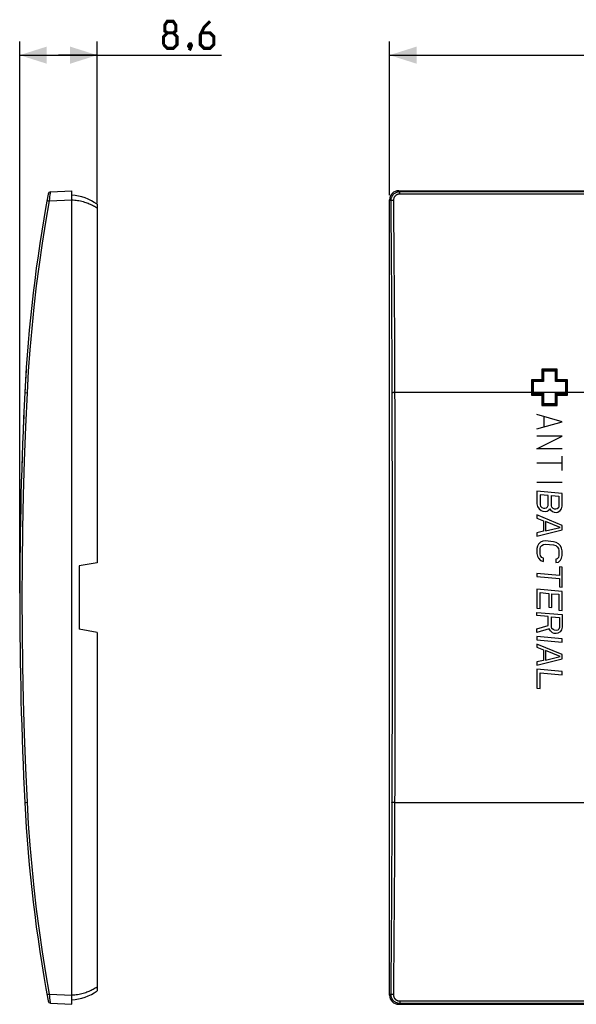
# Model space of a CAD drawing. Units: millimetres. Extents: x 16 to 305, y 62 to 171.
# Drawn here: x 16 to 78, y 62 to 171 of the extents above; entities that cross this region are included whole.
import ezdxf

# ---------------------------------------------------------------- set-up
doc = ezdxf.new("R2010")
doc.units = ezdxf.units.MM
doc.header["$LTSCALE"] = 16.335
doc.layers.get('0').update_dxf_attribs({"linetype": 'CONTINUOUS'})
for name, color, linetype in [('ASSI', 7, 'CONTINUOUS'), ('DRAFT', 7, 'CONTINUOUS'), ('RACCORDO', 7, 'CONTINUOUS')]:
    doc.layers.add(name, color=color, linetype=linetype)
doc.styles.get("Standard").update_dxf_attribs({"font": 'txt', "width": 0.8})
doc.dimstyles.new('DIMSTYLE_1', dxfattribs={"dimtxt": 3, "dimasz": 3, "dimexe": 1.5, "dimexo": 0.5, "dimgap": 0.75, "dimtad": 1, "dimdec": 1, "dimtxsty": 'STANDARD', "dimblk": '_FILLED', "dimblk1": '_FILLED', "dimblk2": '_FILLED', "dimcen": 0.09, "dimazin": 2, "dimtfac": 1, "dimtdec": 1, "dimtofl": 0, "dimtmove": 0, "dimatfit": 3, "dimldrblk": '_FILLED', "dimfxl": 1, "dimtolj": 1, "dimarcsym": 0})
doc.dimstyles.new('DIMSTYLE_2', dxfattribs={"dimtxt": 3, "dimasz": 3, "dimexe": 1.5, "dimexo": 0.5, "dimgap": 0.75, "dimtad": 1, "dimtxsty": 'STANDARD', "dimblk": '_FILLED', "dimblk1": '_FILLED', "dimblk2": '_FILLED', "dimcen": 0.09, "dimazin": 2, "dimtfac": 1, "dimtofl": 0, "dimtmove": 0, "dimatfit": 3, "dimldrblk": '_FILLED', "dimfxl": 1, "dimtolj": 1, "dimarcsym": 0})

# ---------------------------------------------------------------- blocks, each defined once
blk = doc.blocks.new('_FILLED')
at = {"color": 0, "linetype": 'BYBLOCK'}
blk.add_solid([(0, 0), (-1, 0.317), (-1, -0.317)], dxfattribs=at)
blk = doc.blocks.new('*D0')
at = {"color": 7, "linetype": 'CONTINUOUS'}
for p, q in [((16.19, 107.48), (16.19, 168.48)), ((24.76, 150.58), (24.76, 168.48)), ((16.19, 166.98), (20.47, 166.98)), ((24.76, 166.98), (20.47, 166.98)), ((20.47, 166.98), (38.53, 166.98))]:
    blk.add_line(p, q, dxfattribs=at)
at = {"color": 7, "linetype": 'CONTINUOUS', "xscale": 3, "yscale": 3, "zscale": 3}
for p, rotation in [((16.19, 166.98), 180.000000003), ((24.76, 166.98), 3e-09)]:
    blk.add_blockref('_FILLED', p, dxfattribs=dict(at, rotation=rotation))
blk = doc.blocks.new('*D1')
at = {"color": 7, "linetype": 'CONTINUOUS'}
for p, q in [((57.11, 151.48), (57.11, 168.48)), ((289.11, 151.48), (289.11, 168.48)), ((57.11, 166.98), (173.11, 166.98)), ((289.11, 166.98), (173.11, 166.98))]:
    blk.add_line(p, q, dxfattribs=at)
at = {"color": 7, "linetype": 'CONTINUOUS', "xscale": 3, "yscale": 3, "zscale": 3, "rotation": 180}
blk.add_blockref('_FILLED', (57.11, 166.98), dxfattribs=at)
at = {"color": 7, "linetype": 'CONTINUOUS', "xscale": 3, "yscale": 3, "zscale": 3}
blk.add_blockref('_FILLED', (289.11, 166.98), dxfattribs=at)

msp = doc.modelspace()

# ---------------------------------------------------------------- linework, layer by layer
at = {"color": 250, "linetype": 'CONTINUOUS'}
for p, q in [((16.897, 132.027), (16.897, 132.02)), ((73.96, 132.227), (73.96, 131.078)), ((75.659, 132.227), (73.96, 132.227)), ((74.06, 132.127), (74.06, 130.978)), ((75.559, 132.127), (74.06, 132.127)), ((74.16, 132.027), (74.16, 130.878)), ((75.459, 132.027), (74.16, 132.027)), ((75.459, 130.878), (75.459, 132.027)), ((75.559, 130.978), (75.559, 132.127)), ((75.659, 131.078), (75.659, 132.227)), ((72.811, 131.078), (72.811, 129.379)), ((73.96, 131.078), (72.811, 131.078)), ((72.911, 130.978), (72.911, 129.479)), ((74.06, 130.978), (72.911, 130.978)), ((73.011, 130.878), (73.011, 129.579)), ((74.16, 130.878), (73.011, 130.878)), ((76.608, 130.878), (75.459, 130.878)), ((76.708, 130.978), (75.559, 130.978)), ((76.808, 131.078), (75.659, 131.078)), ((76.608, 129.579), (76.608, 130.878)), ((76.708, 129.479), (76.708, 130.978)), ((76.808, 129.379), (76.808, 131.078)), ((16.798, 130.362), (16.797, 130.346)), ((72.811, 129.379), (73.96, 129.379)), ((72.911, 129.479), (74.06, 129.479)), ((73.011, 129.579), (74.16, 129.579)), ((73.96, 129.379), (73.96, 128.23)), ((74.06, 129.479), (74.06, 128.33)), ((74.16, 129.579), (74.16, 128.43)), ((75.459, 128.43), (75.459, 129.579)), ((75.459, 129.579), (76.608, 129.579)), ((75.559, 128.33), (75.559, 129.479)), ((75.559, 129.479), (76.708, 129.479)), ((75.659, 128.23), (75.659, 129.379)), ((75.659, 129.379), (76.808, 129.379)), ((73.96, 128.23), (75.659, 128.23)), ((74.06, 128.33), (75.559, 128.33)), ((74.16, 128.43), (75.459, 128.43)), ((76.208, 126.432), (73.411, 127.231)), ((73.411, 125.632), (76.208, 126.432)), ((74.21, 125.899), (74.21, 126.965)), ((16.585, 125.869), (16.586, 125.873)), ((73.411, 123.434), (76.208, 124.833)), ((76.208, 124.833), (73.411, 124.833)), ((76.208, 123.434), (73.411, 123.434)), ((76.208, 121.036), (76.208, 122.635)), ((16.429, 121.682), (16.43, 121.71)), ((76.208, 121.836), (73.411, 121.836)), ((76.208, 119.704), (73.411, 119.704)), ((73.411, 118.738), (73.411, 117.339)), ((76.208, 118.493), (73.411, 118.738)), ((73.768, 118.357), (73.768, 117.25)), ((74.66, 118.279), (73.768, 118.357)), ((74.66, 117.172), (74.66, 118.279)), ((75.018, 117.141), (75.018, 118.248)), ((75.018, 118.248), (75.851, 118.175)), ((75.851, 118.175), (75.851, 117.068)), ((76.208, 117.095), (76.208, 118.493)), ((73.411, 117.339), (73.47, 117.043)), ((73.47, 117.043), (73.649, 116.794)), ((73.649, 116.794), (73.887, 116.598)), ((73.768, 117.25), (73.827, 117.07)), ((73.827, 117.07), (73.946, 116.943)), ((73.887, 116.598), (74.065, 116.524)), ((73.946, 116.943), (74.125, 116.869)), ((74.125, 116.869), (74.303, 116.853)), ((74.303, 116.853), (74.482, 116.896)), ((74.482, 116.896), (74.601, 117.002)), ((74.541, 116.541), (74.78, 116.695)), ((74.601, 117.002), (74.66, 117.172)), ((74.78, 116.695), (74.839, 116.806)), ((74.839, 116.806), (74.899, 116.685)), ((74.899, 116.685), (75.137, 116.489)), ((75.077, 116.961), (75.018, 117.141)), ((75.196, 116.834), (75.077, 116.961)), ((75.375, 116.76), (75.196, 116.834)), ((75.494, 116.749), (75.375, 116.76)), ((75.672, 116.792), (75.494, 116.749)), ((75.791, 116.898), (75.672, 116.792)), ((75.732, 116.437), (75.97, 116.591)), ((75.851, 117.068), (75.791, 116.898)), ((75.97, 116.591), (76.149, 116.808)), ((76.149, 116.808), (76.208, 117.095)), ((73.411, 116.115), (73.411, 115.766)), ((76.208, 114.938), (73.411, 116.115)), ((73.411, 115.766), (74.125, 115.47)), ((74.065, 116.524), (74.363, 116.498)), ((74.125, 115.47), (74.125, 114.305)), ((74.363, 116.498), (74.541, 116.541)), ((75.137, 116.489), (75.315, 116.415)), ((75.315, 116.415), (75.553, 116.394)), ((75.553, 116.394), (75.732, 116.437)), ((73.411, 113.784), (76.208, 114.472)), ((74.363, 115.391), (74.363, 114.342)), ((75.97, 114.726), (74.363, 115.391)), ((74.363, 114.342), (75.97, 114.726)), ((76.208, 114.472), (76.208, 114.938)), ((74.125, 114.305), (73.411, 114.134)), ((73.411, 114.134), (73.411, 113.784)), ((73.47, 112.672), (73.411, 112.385)), ((73.411, 112.385), (73.411, 111.861)), ((73.589, 112.894), (73.47, 112.672)), ((73.827, 113.107), (73.589, 112.894)), ((73.768, 112.354), (73.827, 112.582)), ((73.768, 111.83), (73.768, 112.354)), ((74.065, 113.202), (73.827, 113.107)), ((73.827, 112.582), (73.946, 112.746)), ((73.946, 112.746), (74.125, 112.847)), ((74.363, 113.235), (74.065, 113.202)), ((74.125, 112.847), (74.363, 112.885)), ((75.256, 113.156), (74.363, 113.235)), ((74.363, 112.885), (75.256, 112.807)), ((75.553, 113.072), (75.256, 113.156)), ((75.256, 112.807), (75.494, 112.728)), ((75.494, 112.728), (75.672, 112.595)), ((75.791, 112.935), (75.553, 113.072)), ((75.672, 112.595), (75.791, 112.41)), ((76.03, 112.681), (75.791, 112.935)), ((75.791, 112.41), (75.851, 112.172)), ((76.149, 112.437), (76.03, 112.681)), ((76.208, 112.141), (76.149, 112.437)), ((73.411, 111.861), (73.47, 111.564)), ((73.47, 111.564), (73.589, 111.321)), ((73.589, 111.321), (73.827, 111.067)), ((73.827, 111.591), (73.768, 111.83)), ((73.946, 111.406), (73.827, 111.591)), ((74.125, 111.332), (73.946, 111.406)), ((74.125, 110.982), (74.125, 111.332)), ((75.672, 111.255), (75.494, 111.212)), ((75.494, 111.212), (75.494, 110.863)), ((75.791, 111.419), (75.672, 111.255)), ((75.851, 111.647), (75.791, 111.419)), ((75.791, 110.895), (76.03, 111.107)), ((75.851, 112.172), (75.851, 111.647)), ((76.03, 111.107), (76.149, 111.33)), ((76.149, 111.33), (76.208, 111.616)), ((76.208, 111.616), (76.208, 112.141)), ((73.827, 111.067), (74.125, 110.982)), ((75.494, 110.863), (75.791, 110.895)), ((75.91, 110.36), (75.91, 109.427)), ((76.208, 110.334), (75.91, 110.36)), ((76.208, 108.119), (76.208, 110.334)), ((73.411, 109.646), (73.411, 109.296)), ((75.91, 109.427), (73.411, 109.646)), ((73.411, 109.296), (75.91, 109.078)), ((75.91, 109.078), (75.91, 108.145)), ((73.411, 107.898), (73.411, 105.799)), ((76.208, 107.653), (73.411, 107.898)), ((75.91, 108.145), (76.208, 108.119)), ((73.768, 105.768), (73.768, 107.517)), ((73.768, 107.517), (74.72, 107.433)), ((74.72, 107.433), (74.72, 105.918)), ((75.077, 105.887), (75.077, 107.402)), ((75.077, 107.402), (75.851, 107.334)), ((75.851, 107.334), (75.851, 105.586)), ((76.208, 105.555), (76.208, 107.653)), ((73.411, 105.799), (73.768, 105.768)), ((74.72, 105.918), (75.077, 105.887)), ((73.411, 104.983), (73.411, 105.333)), ((73.411, 105.333), (76.208, 105.088)), ((74.66, 104.874), (73.411, 104.983)), ((74.66, 103.883), (74.66, 104.874)), ((75.018, 103.735), (75.018, 104.843)), ((75.018, 104.843), (75.91, 104.765)), ((75.851, 105.586), (76.208, 105.555)), ((75.91, 104.765), (75.91, 103.657)), ((76.208, 105.088), (76.208, 103.69)), ((73.411, 103.526), (74.66, 103.883)), ((73.411, 103.118), (73.411, 103.526)), ((74.78, 103.523), (73.411, 103.118)), ((74.899, 103.28), (74.78, 103.523)), ((75.077, 103.555), (75.018, 103.735)), ((75.196, 103.428), (75.077, 103.555)), ((75.851, 103.488), (75.732, 103.382)), ((75.91, 103.657), (75.851, 103.488)), ((76.208, 103.69), (76.149, 103.403)), ((73.411, 102.652), (73.411, 102.302)), ((76.208, 102.407), (73.411, 102.652)), ((75.137, 103.084), (74.899, 103.28)), ((75.315, 103.01), (75.137, 103.084)), ((75.375, 103.354), (75.196, 103.428)), ((75.553, 102.989), (75.315, 103.01)), ((75.553, 103.339), (75.375, 103.354)), ((75.732, 103.382), (75.553, 103.339)), ((75.732, 103.032), (75.553, 102.989)), ((75.97, 103.186), (75.732, 103.032)), ((76.149, 103.403), (75.97, 103.186)), ((76.208, 102.058), (76.208, 102.407)), ((73.411, 102.302), (76.208, 102.058)), ((73.411, 101.836), (73.411, 101.486)), ((76.208, 100.659), (73.411, 101.836)), ((73.411, 101.486), (74.125, 101.191)), ((74.125, 101.191), (74.125, 100.025)), ((74.363, 101.112), (74.363, 100.063)), ((75.97, 100.447), (74.363, 101.112)), ((74.363, 100.063), (75.97, 100.447)), ((76.208, 100.193), (76.208, 100.659)), ((73.411, 99.505), (76.208, 100.193)), ((74.125, 100.025), (73.411, 99.854)), ((73.411, 99.854), (73.411, 99.505)), ((73.411, 99.039), (73.411, 96.94)), ((76.208, 98.794), (73.411, 99.039)), ((73.768, 96.909), (73.768, 98.658)), ((73.768, 98.658), (76.208, 98.444)), ((76.208, 98.444), (76.208, 98.794)), ((73.411, 96.94), (73.768, 96.909))]:
    msp.add_line(p, q, dxfattribs=at)
at = {"color": 7, "linetype": 'CONTINUOUS', "const_width": 0.35}
for points in [[(32.53, 169.443), (32.244, 169.657), (32.244, 170.3), (32.53, 170.728), (33.173, 170.728), (33.459, 170.3), (33.459, 169.657), (33.173, 169.443), (33.602, 169.014), (33.602, 168.157), (33.173, 167.728), (32.53, 167.728), (32.102, 168.157)], [(37.244, 170.728), (36.602, 170.086), (36.173, 169.228), (36.173, 168.157), (36.602, 167.728), (37.244, 167.728), (37.673, 168.157), (37.673, 169.014), (37.244, 169.443), (36.316, 169.443)], [(32.102, 168.157), (32.102, 169.014), (32.53, 169.443), (33.173, 169.443)], [(35.102, 168.228), (35.173, 168.086), (35.173, 168.014), (35.03, 167.871), (34.959, 167.871), (34.887, 167.943), (34.887, 168.014), (34.959, 168.157), (35.03, 168.228), (35.102, 168.228)], [(35.173, 168.014), (35.102, 167.8), (34.959, 167.514)]]:
    msp.add_lwpolyline(points, dxfattribs=at)
at = {"color": 250, "linetype": 'CONTINUOUS'}
for centre, radius, start, end in [((183.981, 121.212), 167.433, 176.22806, 177.00772), ((466.189, 106.978), 450, 177.45445, 177.59027), ((466.189, 106.978), 450, 178.00615, 178.12396), ((466.189, 106.978), 450, 178.12753, 178.2098)]:
    msp.add_arc(centre, radius, start, end, dxfattribs=at)
for major_axis, start_param, end_param in [((450, 0), 9.379757, 9.3827785), ((450, 0), 3.0996007, 3.1001276), ((0, 450), 1.5311089, 1.5342196)]:
    msp.add_ellipse((466.189, 106.978), major_axis=major_axis, ratio=1, start_param=start_param, end_param=end_param, dxfattribs=at)
at = {"layer": 'ASSI', "color": 250, "linetype": 'CONTINUOUS'}
for p, q in [((19.539, 151.355), (19.557, 151.499)), ((19.557, 151.499), (19.573, 151.622)), ((19.573, 151.622), (19.582, 151.691)), ((58.231, 151.855), (58.108, 151.978)), ((58.231, 151.61), (58.231, 151.855)), ((287.987, 151.855), (58.231, 151.855)), ((287.987, 151.61), (58.231, 151.61)), ((19.251, 150.892), (19.282, 150.886)), ((19.282, 150.886), (19.361, 150.872)), ((19.361, 150.872), (19.481, 150.85)), ((19.481, 150.85), (19.514, 151.14)), ((19.481, 150.85), (21.96, 150.98)), ((19.514, 151.14), (19.539, 151.355)), ((57.239, 150.85), (57.109, 150.98)), ((57.36, 132.003), (57.376, 125.858)), ((57.659, 132.021), (57.676, 125.871)), ((16.798, 129.644), (17.044, 129.631)), ((57.667, 129.646), (57.616, 129.646)), ((78.913, 129.646), (57.667, 129.646)), ((57.376, 125.858), (57.389, 118.309)), ((57.676, 125.871), (57.689, 118.316)), ((57.389, 118.309), (57.396, 110.756)), ((57.689, 118.316), (57.696, 110.758)), ((57.396, 110.756), (57.396, 103.201)), ((57.696, 110.758), (57.696, 103.199)), ((57.396, 103.201), (57.389, 95.648)), ((57.696, 103.199), (57.689, 95.64)), ((57.389, 95.648), (57.376, 88.099)), ((57.689, 95.64), (57.676, 88.086)), ((16.764, 84.311), (16.777, 84.312)), ((16.777, 84.312), (16.86, 84.316)), ((16.86, 84.316), (17.044, 84.326)), ((57.667, 84.311), (78.913, 84.311)), ((19.227, 63.06), (19.251, 63.064)), ((19.251, 63.064), (19.3, 63.074)), ((19.3, 63.074), (19.407, 63.094)), ((19.407, 63.094), (19.481, 63.107)), ((19.481, 63.107), (21.96, 62.977)), ((19.507, 62.873), (19.481, 63.107)), ((19.533, 62.653), (19.507, 62.873)), ((19.557, 62.458), (19.533, 62.653)), ((19.573, 62.334), (19.557, 62.458)), ((19.582, 62.265), (19.573, 62.334)), ((19.59, 62.207), (19.582, 62.265)), ((57.239, 63.107), (57.109, 62.977)), ((58.231, 62.102), (58.108, 61.978)), ((58.231, 62.347), (58.231, 62.102)), ((58.231, 62.347), (287.987, 62.347)), ((58.231, 62.102), (287.987, 62.102))]:
    msp.add_line(p, q, dxfattribs=at)
at = {"layer": 'ASSI', "color": 7, "linetype": 'CONTINUOUS'}
for p, q in [((19.609, 151.855), (21.96, 151.978)), ((21.96, 61.978), (21.96, 151.978)), ((58.108, 151.978), (288.111, 151.978)), ((24.76, 150.478), (24.76, 110.831)), ((57.109, 62.977), (57.109, 150.98)), ((24.76, 110.831), (22.76, 110.478)), ((22.76, 110.478), (22.76, 103.478)), ((24.76, 103.126), (22.76, 103.478)), ((24.76, 103.126), (24.76, 63.48)), ((19.609, 62.102), (21.96, 61.978)), ((58.108, 61.978), (288.111, 61.978))]:
    msp.add_line(p, q, dxfattribs=at)
at = {"layer": 'ASSI', "color": 250, "linetype": 'CONTINUOUS'}
for points in [[(19.582, 151.691), (19.59, 151.749), (19.594, 151.774), (19.597, 151.795), (19.6, 151.813), (19.603, 151.828), (19.605, 151.84), (19.607, 151.848), (19.608, 151.853), (19.609, 151.855)], [(58.231, 151.855), (58.174, 151.853), (58.116, 151.848), (58.059, 151.84), (58.003, 151.828), (57.947, 151.813), (57.892, 151.795), (57.839, 151.774), (57.787, 151.749), (57.736, 151.722), (57.687, 151.692), (57.639, 151.658), (57.594, 151.622), (57.551, 151.584), (57.51, 151.543), (57.471, 151.499), (57.435, 151.453), (57.402, 151.405), (57.372, 151.356), (57.344, 151.304), (57.32, 151.251), (57.298, 151.196), (57.28, 151.141), (57.265, 151.084), (57.254, 151.026), (57.245, 150.968), (57.241, 150.909), (57.239, 150.85)], [(58.231, 151.61), (58.191, 151.609), (58.15, 151.605), (58.111, 151.6), (58.071, 151.591), (58.032, 151.581), (57.994, 151.568), (57.957, 151.553), (57.92, 151.536), (57.884, 151.517), (57.85, 151.495), (57.817, 151.472), (57.785, 151.446), (57.755, 151.419), (57.727, 151.39), (57.7, 151.36), (57.675, 151.328), (57.651, 151.294), (57.63, 151.259), (57.611, 151.223), (57.594, 151.185), (57.579, 151.147), (57.567, 151.107), (57.556, 151.067), (57.548, 151.027), (57.543, 150.986), (57.54, 150.945), (57.539, 150.903)], [(17.044, 129.631), (17.18, 132.003), (17.351, 134.371), (17.554, 136.736), (17.792, 139.099), (18.063, 141.459), (18.367, 143.814), (18.705, 146.164), (19.076, 148.509), (19.481, 150.85)], [(19.201, 150.903), (19.202, 150.903), (19.205, 150.902), (19.21, 150.901), (19.217, 150.899), (19.227, 150.897), (19.251, 150.892)], [(21.96, 150.979), (22.117, 150.97), (22.274, 150.956), (22.432, 150.937), (22.588, 150.914), (22.745, 150.887), (22.902, 150.855), (23.06, 150.818), (23.219, 150.777), (23.377, 150.73)], [(23.377, 150.73), (23.504, 150.689), (23.629, 150.645), (23.754, 150.598), (23.879, 150.547), (24.003, 150.493), (24.123, 150.437), (24.24, 150.379), (24.354, 150.319), (24.462, 150.259), (24.566, 150.198), (24.665, 150.137), (24.76, 150.075)], [(57.539, 150.903), (57.514, 150.903), (57.488, 150.902), (57.464, 150.901), (57.439, 150.899), (57.416, 150.897), (57.393, 150.895), (57.372, 150.892), (57.351, 150.89), (57.332, 150.886), (57.315, 150.883), (57.299, 150.879), (57.284, 150.876), (57.272, 150.872), (57.261, 150.867), (57.253, 150.863), (57.246, 150.859), (57.242, 150.854), (57.239, 150.85)], [(57.239, 150.85), (57.26, 148.509), (57.28, 146.164), (57.298, 143.814), (57.314, 141.459), (57.328, 139.099), (57.34, 136.736), (57.351, 134.371), (57.36, 132.003)], [(57.539, 150.903), (57.56, 148.559), (57.579, 146.209), (57.597, 143.854), (57.613, 141.495), (57.627, 139.131), (57.64, 136.764), (57.65, 134.394), (57.659, 132.021)], [(17.044, 84.326), (16.869, 88.099), (16.727, 91.873), (16.616, 95.648), (16.536, 99.424), (16.489, 103.201), (16.473, 106.978), (16.489, 110.756), (16.536, 114.533), (16.616, 118.309), (16.727, 122.084), (16.869, 125.858), (17.044, 129.631)], [(16.76, 129.646), (16.761, 129.646), (16.764, 129.646), (16.77, 129.645), (16.798, 129.644)], [(57.616, 129.646), (57.591, 129.645), (57.567, 129.645), (57.544, 129.644), (57.521, 129.644), (57.499, 129.643), (57.479, 129.642), (57.46, 129.641), (57.442, 129.64), (57.426, 129.639), (57.412, 129.638), (57.4, 129.637), (57.389, 129.636), (57.38, 129.635), (57.374, 129.634), (57.369, 129.632), (57.367, 129.631)], [(57.376, 88.099), (57.36, 81.954), (57.351, 79.586), (57.34, 77.22), (57.328, 74.858), (57.314, 72.498), (57.298, 70.143), (57.28, 67.793), (57.26, 65.448), (57.239, 63.107)], [(57.676, 88.086), (57.659, 81.936), (57.65, 79.563), (57.64, 77.193), (57.627, 74.825), (57.613, 72.462), (57.597, 70.103), (57.579, 67.748), (57.56, 65.398), (57.539, 63.054)], [(16.76, 84.311), (16.761, 84.311), (16.764, 84.311)], [(19.481, 63.107), (19.076, 65.448), (18.705, 67.793), (18.367, 70.143), (18.063, 72.498), (17.792, 74.858), (17.554, 77.22), (17.351, 79.586), (17.18, 81.954), (17.044, 84.326)], [(57.667, 84.311), (57.616, 84.311), (57.591, 84.311), (57.567, 84.312), (57.544, 84.312), (57.521, 84.313), (57.499, 84.314), (57.479, 84.314), (57.46, 84.315), (57.442, 84.316), (57.426, 84.317), (57.412, 84.318), (57.4, 84.32), (57.389, 84.321), (57.38, 84.322), (57.374, 84.323), (57.369, 84.325), (57.367, 84.326)], [(23.377, 63.227), (23.223, 63.181), (23.068, 63.14), (22.912, 63.104), (22.755, 63.071), (22.598, 63.044), (22.439, 63.021), (22.28, 63.002), (22.12, 62.988), (21.96, 62.978)], [(24.76, 63.881), (24.655, 63.813), (24.548, 63.747), (24.438, 63.684), (24.325, 63.622), (24.209, 63.562), (24.092, 63.505), (23.974, 63.451), (23.856, 63.4), (23.736, 63.352), (23.617, 63.307), (23.497, 63.265), (23.377, 63.227)], [(19.201, 63.054), (19.202, 63.054), (19.205, 63.055), (19.21, 63.056), (19.217, 63.058), (19.227, 63.06)], [(19.609, 62.102), (19.608, 62.103), (19.607, 62.108), (19.605, 62.117), (19.603, 62.128), (19.6, 62.143), (19.597, 62.162), (19.594, 62.183), (19.59, 62.207)], [(57.239, 63.107), (57.241, 63.048), (57.245, 62.989), (57.254, 62.931), (57.265, 62.873), (57.28, 62.817), (57.298, 62.761), (57.32, 62.706), (57.344, 62.653), (57.372, 62.601), (57.402, 62.552), (57.435, 62.504), (57.471, 62.458), (57.51, 62.415), (57.55, 62.373), (57.594, 62.335), (57.639, 62.299), (57.686, 62.265), (57.735, 62.235), (57.786, 62.208), (57.838, 62.183), (57.892, 62.162), (57.947, 62.143), (58.002, 62.128), (58.059, 62.117), (58.116, 62.108), (58.173, 62.103), (58.231, 62.102)], [(57.539, 63.054), (57.514, 63.054), (57.488, 63.055), (57.464, 63.056), (57.439, 63.058), (57.416, 63.06), (57.393, 63.062), (57.372, 63.064), (57.351, 63.067), (57.332, 63.07), (57.315, 63.074), (57.299, 63.077), (57.284, 63.081), (57.272, 63.085), (57.261, 63.089), (57.253, 63.094), (57.246, 63.098), (57.242, 63.102), (57.239, 63.107)], [(57.539, 63.054), (57.54, 63.012), (57.543, 62.971), (57.548, 62.93), (57.556, 62.89), (57.567, 62.849), (57.579, 62.81), (57.594, 62.772), (57.611, 62.734), (57.63, 62.698), (57.651, 62.663), (57.675, 62.629), (57.7, 62.597), (57.726, 62.567), (57.755, 62.538), (57.785, 62.51), (57.817, 62.485), (57.85, 62.462), (57.884, 62.44), (57.92, 62.421), (57.956, 62.404), (57.994, 62.389), (58.032, 62.376), (58.071, 62.365), (58.111, 62.357), (58.15, 62.351), (58.191, 62.348), (58.231, 62.347)]]:
    msp.add_lwpolyline(points, dxfattribs=at)
at = {"layer": 'ASSI', "color": 7, "linetype": 'CONTINUOUS'}
for centre, radius, start, end in [((183.981, 121.212), 167.433, 169.53976, 177.11266), ((19.625, 151.556), 0.3, 93, 169.53976), ((21.688, 146.298), 5.187, 53.69235, 87), ((466.189, 106.978), 450, 177.11264, 182.88736), ((183.981, 92.745), 167.433, 182.88734, 190.45982), ((21.688, 67.659), 5.187, 273, 306.30765), ((19.625, 62.401), 0.3, 190.46102, 267.00018)]:
    msp.add_arc(centre, radius, start, end, dxfattribs=at)
for centre, major_axis, start_param, end_param in [((58.111, 150.977), (0.709, -0.709), 2.357564, 3.9256213), ((58.111, 62.98), (0.709, 0.709), -3.9256213, -2.357564)]:
    msp.add_ellipse(centre, major_axis=major_axis, ratio=0.9972647, start_param=start_param, end_param=end_param, dxfattribs=at)
at = {"layer": 'DRAFT', "color": 7, "linetype": 'CONTINUOUS'}
for p, q in [((24.76, 150.075), (24.76, 110.831)), ((24.76, 110.831), (22.76, 110.478)), ((22.76, 110.478), (22.76, 103.478)), ((24.76, 103.126), (22.76, 103.478)), ((24.76, 103.126), (24.76, 63.881))]:
    msp.add_line(p, q, dxfattribs=at)
at = {"layer": 'RACCORDO', "color": 250, "linetype": 'CONTINUOUS'}
for p, q in [((19.539, 151.355), (19.557, 151.499)), ((19.557, 151.499), (19.573, 151.622)), ((19.573, 151.622), (19.582, 151.691)), ((58.231, 151.855), (58.108, 151.978)), ((58.231, 151.61), (58.231, 151.855)), ((287.987, 151.855), (58.231, 151.855)), ((287.987, 151.61), (58.231, 151.61)), ((19.251, 150.892), (19.282, 150.886)), ((19.282, 150.886), (19.361, 150.872)), ((19.361, 150.872), (19.481, 150.85)), ((19.481, 150.85), (19.514, 151.14)), ((19.481, 150.85), (21.96, 150.98)), ((19.514, 151.14), (19.539, 151.355)), ((57.239, 150.85), (57.109, 150.98)), ((57.36, 132.003), (57.376, 125.858)), ((57.659, 132.021), (57.676, 125.871)), ((16.798, 129.644), (17.044, 129.631)), ((57.667, 129.646), (57.616, 129.646)), ((78.913, 129.646), (57.667, 129.646)), ((57.376, 125.858), (57.389, 118.309)), ((57.676, 125.871), (57.689, 118.316)), ((57.389, 118.309), (57.396, 110.756)), ((57.689, 118.316), (57.696, 110.758)), ((57.396, 110.756), (57.396, 103.201)), ((57.696, 110.758), (57.696, 103.199)), ((57.396, 103.201), (57.389, 95.648)), ((57.696, 103.199), (57.689, 95.64)), ((57.389, 95.648), (57.376, 88.099)), ((57.689, 95.64), (57.676, 88.086)), ((16.764, 84.311), (16.777, 84.312)), ((16.777, 84.312), (16.86, 84.316)), ((16.86, 84.316), (17.044, 84.326)), ((57.667, 84.311), (78.913, 84.311)), ((19.227, 63.06), (19.251, 63.064)), ((19.251, 63.064), (19.3, 63.074)), ((19.3, 63.074), (19.407, 63.094)), ((19.407, 63.094), (19.481, 63.107)), ((19.481, 63.107), (21.96, 62.977)), ((19.507, 62.873), (19.481, 63.107)), ((19.533, 62.653), (19.507, 62.873)), ((19.557, 62.458), (19.533, 62.653)), ((19.573, 62.334), (19.557, 62.458)), ((19.582, 62.265), (19.573, 62.334)), ((19.59, 62.207), (19.582, 62.265)), ((57.239, 63.107), (57.109, 62.977)), ((58.231, 62.102), (58.108, 61.978)), ((58.231, 62.347), (58.231, 62.102)), ((58.231, 62.347), (287.987, 62.347)), ((58.231, 62.102), (287.987, 62.102))]:
    msp.add_line(p, q, dxfattribs=at)
at = {"layer": 'RACCORDO', "color": 7, "linetype": 'CONTINUOUS'}
for p, q in [((19.609, 151.855), (21.96, 151.978)), ((21.96, 61.978), (21.96, 151.978)), ((58.108, 151.978), (288.111, 151.978)), ((24.76, 150.478), (24.76, 150.075)), ((57.109, 62.977), (57.109, 150.98)), ((24.76, 63.881), (24.76, 63.48)), ((19.609, 62.102), (21.96, 61.978)), ((58.108, 61.978), (288.111, 61.978))]:
    msp.add_line(p, q, dxfattribs=at)
at = {"layer": 'RACCORDO', "color": 250, "linetype": 'CONTINUOUS'}
for points in [[(19.582, 151.691), (19.59, 151.749), (19.594, 151.774), (19.597, 151.795), (19.6, 151.813), (19.603, 151.828), (19.605, 151.84), (19.607, 151.848), (19.608, 151.853), (19.609, 151.855)], [(58.231, 151.855), (58.174, 151.853), (58.116, 151.848), (58.059, 151.84), (58.003, 151.828), (57.947, 151.813), (57.892, 151.795), (57.839, 151.774), (57.787, 151.749), (57.736, 151.722), (57.687, 151.692), (57.639, 151.658), (57.594, 151.622), (57.551, 151.584), (57.51, 151.543), (57.471, 151.499), (57.435, 151.453), (57.402, 151.405), (57.372, 151.356), (57.344, 151.304), (57.32, 151.251), (57.298, 151.196), (57.28, 151.141), (57.265, 151.084), (57.254, 151.026), (57.245, 150.968), (57.241, 150.909), (57.239, 150.85)], [(58.231, 151.61), (58.191, 151.609), (58.15, 151.605), (58.111, 151.6), (58.071, 151.591), (58.032, 151.581), (57.994, 151.568), (57.957, 151.553), (57.92, 151.536), (57.884, 151.517), (57.85, 151.495), (57.817, 151.472), (57.785, 151.446), (57.755, 151.419), (57.727, 151.39), (57.7, 151.36), (57.675, 151.328), (57.651, 151.294), (57.63, 151.259), (57.611, 151.223), (57.594, 151.185), (57.579, 151.147), (57.567, 151.107), (57.556, 151.067), (57.548, 151.027), (57.543, 150.986), (57.54, 150.945), (57.539, 150.903)], [(17.044, 129.631), (17.18, 132.003), (17.351, 134.371), (17.554, 136.736), (17.792, 139.099), (18.063, 141.459), (18.367, 143.814), (18.705, 146.164), (19.076, 148.509), (19.481, 150.85)], [(19.201, 150.903), (19.202, 150.903), (19.205, 150.902), (19.21, 150.901), (19.217, 150.899), (19.227, 150.897), (19.251, 150.892)], [(21.96, 150.979), (22.117, 150.97), (22.274, 150.956), (22.432, 150.937), (22.588, 150.914), (22.745, 150.887), (22.902, 150.855), (23.06, 150.818), (23.219, 150.777), (23.377, 150.73)], [(23.377, 150.73), (23.504, 150.689), (23.629, 150.645), (23.754, 150.598), (23.879, 150.547), (24.003, 150.493), (24.123, 150.437), (24.24, 150.379), (24.354, 150.319), (24.462, 150.259), (24.566, 150.198), (24.665, 150.137), (24.76, 150.075)], [(57.539, 150.903), (57.514, 150.903), (57.488, 150.902), (57.464, 150.901), (57.439, 150.899), (57.416, 150.897), (57.393, 150.895), (57.372, 150.892), (57.351, 150.89), (57.332, 150.886), (57.315, 150.883), (57.299, 150.879), (57.284, 150.876), (57.272, 150.872), (57.261, 150.867), (57.253, 150.863), (57.246, 150.859), (57.242, 150.854), (57.239, 150.85)], [(57.239, 150.85), (57.26, 148.509), (57.28, 146.164), (57.298, 143.814), (57.314, 141.459), (57.328, 139.099), (57.34, 136.736), (57.351, 134.371), (57.36, 132.003)], [(57.539, 150.903), (57.56, 148.559), (57.579, 146.209), (57.597, 143.854), (57.613, 141.495), (57.627, 139.131), (57.64, 136.764), (57.65, 134.394), (57.659, 132.021)], [(17.044, 84.326), (16.869, 88.099), (16.727, 91.873), (16.616, 95.648), (16.536, 99.424), (16.489, 103.201), (16.473, 106.978), (16.489, 110.756), (16.536, 114.533), (16.616, 118.309), (16.727, 122.084), (16.869, 125.858), (17.044, 129.631)], [(16.76, 129.646), (16.761, 129.646), (16.764, 129.646), (16.77, 129.645), (16.798, 129.644)], [(57.616, 129.646), (57.591, 129.645), (57.567, 129.645), (57.544, 129.644), (57.521, 129.644), (57.499, 129.643), (57.479, 129.642), (57.46, 129.641), (57.442, 129.64), (57.426, 129.639), (57.412, 129.638), (57.4, 129.637), (57.389, 129.636), (57.38, 129.635), (57.374, 129.634), (57.369, 129.632), (57.367, 129.631)], [(57.376, 88.099), (57.36, 81.954), (57.351, 79.586), (57.34, 77.22), (57.328, 74.858), (57.314, 72.498), (57.298, 70.143), (57.28, 67.793), (57.26, 65.448), (57.239, 63.107)], [(57.676, 88.086), (57.659, 81.936), (57.65, 79.563), (57.64, 77.193), (57.627, 74.825), (57.613, 72.462), (57.597, 70.103), (57.579, 67.748), (57.56, 65.398), (57.539, 63.054)], [(16.76, 84.311), (16.761, 84.311), (16.764, 84.311)], [(19.481, 63.107), (19.076, 65.448), (18.705, 67.793), (18.367, 70.143), (18.063, 72.498), (17.792, 74.858), (17.554, 77.22), (17.351, 79.586), (17.18, 81.954), (17.044, 84.326)], [(57.667, 84.311), (57.616, 84.311), (57.591, 84.311), (57.567, 84.312), (57.544, 84.312), (57.521, 84.313), (57.499, 84.314), (57.479, 84.314), (57.46, 84.315), (57.442, 84.316), (57.426, 84.317), (57.412, 84.318), (57.4, 84.32), (57.389, 84.321), (57.38, 84.322), (57.374, 84.323), (57.369, 84.325), (57.367, 84.326)], [(23.377, 63.227), (23.223, 63.181), (23.068, 63.14), (22.912, 63.104), (22.755, 63.071), (22.598, 63.044), (22.439, 63.021), (22.28, 63.002), (22.12, 62.988), (21.96, 62.978)], [(24.76, 63.881), (24.655, 63.813), (24.548, 63.747), (24.438, 63.684), (24.325, 63.622), (24.209, 63.562), (24.092, 63.505), (23.974, 63.451), (23.856, 63.4), (23.736, 63.352), (23.617, 63.307), (23.497, 63.265), (23.377, 63.227)], [(19.201, 63.054), (19.202, 63.054), (19.205, 63.055), (19.21, 63.056), (19.217, 63.058), (19.227, 63.06)], [(19.609, 62.102), (19.608, 62.103), (19.607, 62.108), (19.605, 62.117), (19.603, 62.128), (19.6, 62.143), (19.597, 62.162), (19.594, 62.183), (19.59, 62.207)], [(57.239, 63.107), (57.241, 63.048), (57.245, 62.989), (57.254, 62.931), (57.265, 62.873), (57.28, 62.817), (57.298, 62.761), (57.32, 62.706), (57.344, 62.653), (57.372, 62.601), (57.402, 62.552), (57.435, 62.504), (57.471, 62.458), (57.51, 62.415), (57.55, 62.373), (57.594, 62.335), (57.639, 62.299), (57.686, 62.265), (57.735, 62.235), (57.786, 62.208), (57.838, 62.183), (57.892, 62.162), (57.947, 62.143), (58.002, 62.128), (58.059, 62.117), (58.116, 62.108), (58.173, 62.103), (58.231, 62.102)], [(57.539, 63.054), (57.514, 63.054), (57.488, 63.055), (57.464, 63.056), (57.439, 63.058), (57.416, 63.06), (57.393, 63.062), (57.372, 63.064), (57.351, 63.067), (57.332, 63.07), (57.315, 63.074), (57.299, 63.077), (57.284, 63.081), (57.272, 63.085), (57.261, 63.089), (57.253, 63.094), (57.246, 63.098), (57.242, 63.102), (57.239, 63.107)], [(57.539, 63.054), (57.54, 63.012), (57.543, 62.971), (57.548, 62.93), (57.556, 62.89), (57.567, 62.849), (57.579, 62.81), (57.594, 62.772), (57.611, 62.734), (57.63, 62.698), (57.651, 62.663), (57.675, 62.629), (57.7, 62.597), (57.726, 62.567), (57.755, 62.538), (57.785, 62.51), (57.817, 62.485), (57.85, 62.462), (57.884, 62.44), (57.92, 62.421), (57.956, 62.404), (57.994, 62.389), (58.032, 62.376), (58.071, 62.365), (58.111, 62.357), (58.15, 62.351), (58.191, 62.348), (58.231, 62.347)]]:
    msp.add_lwpolyline(points, dxfattribs=at)
at = {"layer": 'RACCORDO', "color": 7, "linetype": 'CONTINUOUS'}
for centre, radius, start, end in [((183.981, 121.212), 167.433, 169.53976, 177.11266), ((19.625, 151.556), 0.3, 93, 169.53976), ((21.688, 146.298), 5.187, 53.69235, 87), ((466.189, 106.978), 450, 177.11264, 182.88736), ((183.981, 92.745), 167.433, 182.88734, 190.45982), ((21.688, 67.659), 5.187, 273, 306.30765), ((19.625, 62.401), 0.3, 190.46102, 267.00018)]:
    msp.add_arc(centre, radius, start, end, dxfattribs=at)
for centre, major_axis, start_param, end_param in [((58.111, 150.977), (0.709, -0.709), 2.357564, 3.9256213), ((58.111, 62.98), (0.709, 0.709), -3.9256213, -2.357564)]:
    msp.add_ellipse(centre, major_axis=major_axis, ratio=0.9972647, start_param=start_param, end_param=end_param, dxfattribs=at)

# ---------------------------------------------------------------- dimensions: what is measured, and where the dimension line sits
at = {"color": 7, "linetype": 'CONTINUOUS'}
dim = msp.add_linear_dim(base=(16.189, 166.978), p1=(24.76, 150.075), p2=(16.189, 106.978), angle=180, dimstyle='DIMSTYLE_1', dxfattribs=at)
dim.commit()
dim.dimension.update_dxf_attribs({"geometry": '*D0', "text_midpoint": (32.102, 166.978), "dimtype": 160})
dim = msp.add_linear_dim(base=(289.109, 166.978), p1=(57.109, 150.98), p2=(289.109, 150.98), dimstyle='DIMSTYLE_2', dxfattribs=at)
dim.commit()
dim.dimension.update_dxf_attribs({"geometry": '*D1', "text_midpoint": (169.681, 166.978), "dimtype": 160})

doc.saveas('drawing.dxf')
